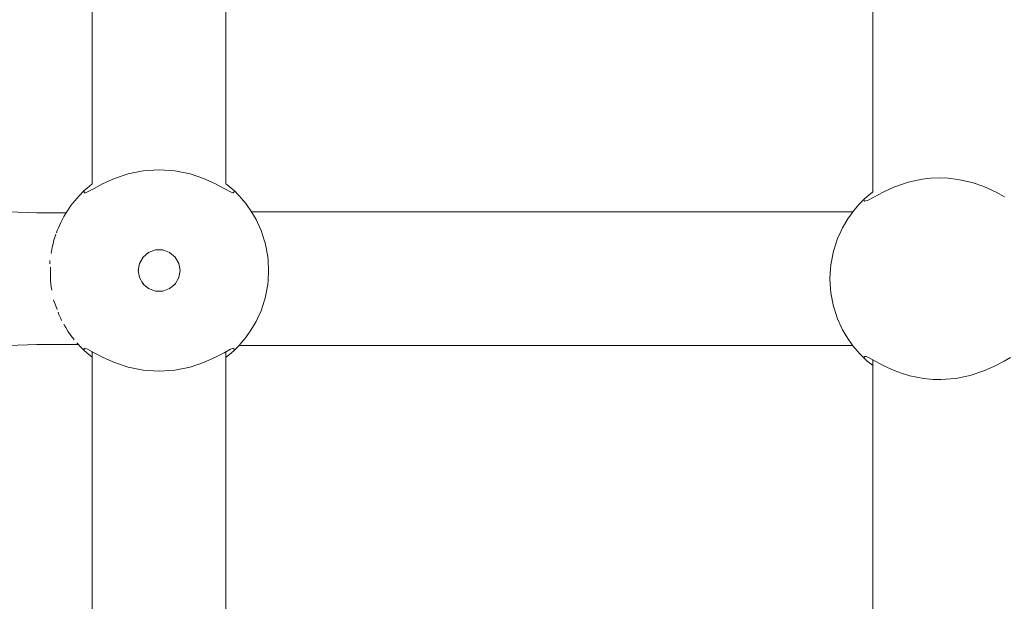
# Model space of a CAD drawing. Units: millimetres. Extents: x -5005 to 201, y -4190 to 6174.
# Drawn here: x -2421 to -2304, y 2026 to 2096 of the extents above; entities that cross this region are included whole.
import ezdxf

# ---------------------------------------------------------------- set-up
doc = ezdxf.new("R2010")
doc.units = ezdxf.units.MM
doc.header["$MEASUREMENT"] = 0
doc.layers.add('0_Ном._пера__7', color=7, linetype='Continuous', lineweight=18)
doc.layers.add('P_Ном._пера__7', color=7, linetype='Continuous', lineweight=18)

msp = doc.modelspace()

# ---------------------------------------------------------------- linework, layer by layer
at = {"layer": '0_Ном._пера__7', "color": 7, "linetype": 'Continuous', "lineweight": 18}
for points in [[(-2422.81, 2072.67), (-2419.4, 2072.55)], [(-2419.4, 2072.55), (-2415.92, 2072.55)], [(-2393.73, 2072.67), (-2321.83, 2072.67)], [(-2422.81, 2056.67), (-2419.4, 2056.79)], [(-2419.4, 2056.79), (-2415.88, 2056.79)], [(-2414.43, 2056.79), (-2415.88, 2056.79)], [(-2395.25, 2056.67), (-2321.83, 2056.67)]]:
    msp.add_lwpolyline(points, dxfattribs=at)
at = {"layer": 'P_Ном._пера__7', "color": 7, "linetype": 'Continuous', "lineweight": 18}
for points in [[(-2319.45, 2147.63), (-2319.45, 2075.04)], [(-2412.79, 2143.28), (-2412.79, 2076.03)], [(-2396.79, 2141.72), (-2396.79, 2076.03)], [(-2410.12, 2076.67), (-2408.5, 2077.21)], [(-2410.12, 2076.67), (-2408.5, 2077.21)], [(-2410.12, 2076.67), (-2408.5, 2077.21)], [(-2410.12, 2076.67), (-2408.5, 2077.21)], [(-2410.12, 2076.67), (-2408.5, 2077.21)], [(-2410.12, 2076.67), (-2408.5, 2077.21)], [(-2408.5, 2077.21), (-2406.68, 2077.58)], [(-2408.5, 2077.21), (-2406.68, 2077.58)], [(-2408.5, 2077.21), (-2406.68, 2077.58)], [(-2408.5, 2077.21), (-2406.68, 2077.58)], [(-2408.5, 2077.21), (-2406.68, 2077.58)], [(-2408.5, 2077.21), (-2406.68, 2077.58)], [(-2406.68, 2077.58), (-2404.79, 2077.71)], [(-2406.68, 2077.58), (-2404.79, 2077.71)], [(-2406.68, 2077.58), (-2404.79, 2077.71)], [(-2406.68, 2077.58), (-2404.79, 2077.71)], [(-2406.68, 2077.58), (-2404.79, 2077.71)], [(-2406.68, 2077.58), (-2404.79, 2077.71)], [(-2404.79, 2077.71), (-2402.9, 2077.58)], [(-2404.79, 2077.71), (-2402.9, 2077.58)], [(-2404.79, 2077.71), (-2402.9, 2077.58)], [(-2404.79, 2077.71), (-2402.9, 2077.58)], [(-2404.79, 2077.71), (-2402.9, 2077.58)], [(-2404.79, 2077.71), (-2402.9, 2077.58)], [(-2402.9, 2077.58), (-2401.08, 2077.21)], [(-2402.9, 2077.58), (-2401.08, 2077.21)], [(-2402.9, 2077.58), (-2401.08, 2077.21)], [(-2402.9, 2077.58), (-2401.08, 2077.21)], [(-2402.9, 2077.58), (-2401.08, 2077.21)], [(-2402.9, 2077.58), (-2401.08, 2077.21)], [(-2401.08, 2077.21), (-2399.46, 2076.67)], [(-2401.08, 2077.21), (-2399.46, 2076.67)], [(-2401.08, 2077.21), (-2399.46, 2076.67)], [(-2401.08, 2077.21), (-2399.46, 2076.67)], [(-2401.08, 2077.21), (-2399.46, 2076.67)], [(-2401.08, 2077.21), (-2399.46, 2076.67)], [(-2412.79, 2076.03), (-2412.83, 2075.99)], [(-2412.79, 2076.03), (-2412.83, 2075.99)], [(-2412.79, 2076.03), (-2412.83, 2075.99)], [(-2412.79, 2076.03), (-2412.83, 2075.99)], [(-2412.79, 2076.03), (-2412.83, 2075.99)], [(-2412.79, 2076.03), (-2412.83, 2075.99)], [(-2412.55, 2075.48), (-2411.46, 2076.07)], [(-2412.55, 2075.48), (-2411.46, 2076.07)], [(-2412.55, 2075.48), (-2411.46, 2076.07)], [(-2412.55, 2075.48), (-2411.46, 2076.07)], [(-2412.55, 2075.48), (-2411.46, 2076.07)], [(-2412.55, 2075.48), (-2411.46, 2076.07)], [(-2411.46, 2076.07), (-2410.12, 2076.67)], [(-2411.46, 2076.07), (-2410.12, 2076.67)], [(-2411.46, 2076.07), (-2410.12, 2076.67)], [(-2411.46, 2076.07), (-2410.12, 2076.67)], [(-2411.46, 2076.07), (-2410.12, 2076.67)], [(-2411.46, 2076.07), (-2410.12, 2076.67)], [(-2399.46, 2076.67), (-2398.12, 2076.07)], [(-2399.46, 2076.67), (-2398.12, 2076.07)], [(-2399.46, 2076.67), (-2398.12, 2076.07)], [(-2399.46, 2076.67), (-2398.12, 2076.07)], [(-2399.46, 2076.67), (-2398.12, 2076.07)], [(-2399.46, 2076.67), (-2398.12, 2076.07)], [(-2398.12, 2076.07), (-2397.02, 2075.48)], [(-2398.12, 2076.07), (-2397.02, 2075.48)], [(-2398.12, 2076.07), (-2397.02, 2075.48)], [(-2398.12, 2076.07), (-2397.02, 2075.48)], [(-2398.12, 2076.07), (-2397.02, 2075.48)], [(-2398.12, 2076.07), (-2397.02, 2075.48)], [(-2396.79, 2076.03), (-2396.7, 2075.96)], [(-2396.79, 2076.03), (-2396.7, 2075.96)], [(-2396.79, 2076.03), (-2396.7, 2075.96)], [(-2396.79, 2076.03), (-2396.7, 2075.96)], [(-2396.79, 2076.03), (-2396.7, 2075.96)], [(-2396.79, 2076.03), (-2396.7, 2075.96)], [(-2315.22, 2076.22), (-2316.92, 2075.64)], [(-2313.53, 2076.58), (-2315.22, 2076.22)], [(-2312.48, 2076.69), (-2313.53, 2076.58)], [(-2311.47, 2076.73), (-2312.48, 2076.69)], [(-2310.43, 2076.69), (-2311.47, 2076.73)], [(-2309.26, 2076.56), (-2310.43, 2076.69)], [(-2307.55, 2076.18), (-2309.26, 2076.56)], [(-2306.17, 2075.71), (-2307.55, 2076.18)], [(-2414.35, 2074.61), (-2413.75, 2075.21)], [(-2414.35, 2074.61), (-2413.75, 2075.21)], [(-2414.35, 2074.61), (-2413.75, 2075.21)], [(-2414.35, 2074.61), (-2413.75, 2075.21)], [(-2414.35, 2074.61), (-2413.75, 2075.21)], [(-2414.35, 2074.61), (-2413.75, 2075.21)], [(-2413.75, 2075.21), (-2413.41, 2075.52)], [(-2413.75, 2075.21), (-2413.41, 2075.52)], [(-2413.75, 2075.21), (-2413.41, 2075.52)], [(-2413.75, 2075.21), (-2413.41, 2075.52)], [(-2413.75, 2075.21), (-2413.41, 2075.52)], [(-2413.75, 2075.21), (-2413.41, 2075.52)], [(-2413.75, 2075.21), (-2413.74, 2074.95)], [(-2413.75, 2075.21), (-2413.74, 2074.95)], [(-2413.75, 2075.21), (-2413.74, 2074.95)], [(-2413.75, 2075.21), (-2413.74, 2074.95)], [(-2413.75, 2075.21), (-2413.74, 2074.95)], [(-2413.75, 2075.21), (-2413.74, 2074.95)], [(-2413.74, 2074.95), (-2413.59, 2074.96)], [(-2413.74, 2074.95), (-2413.59, 2074.96)], [(-2413.74, 2074.95), (-2413.59, 2074.96)], [(-2413.74, 2074.95), (-2413.59, 2074.96)], [(-2413.74, 2074.95), (-2413.59, 2074.96)], [(-2413.74, 2074.95), (-2413.59, 2074.96)], [(-2413.59, 2074.96), (-2413.34, 2075.06)], [(-2413.59, 2074.96), (-2413.34, 2075.06)], [(-2413.59, 2074.96), (-2413.34, 2075.06)], [(-2413.59, 2074.96), (-2413.34, 2075.06)], [(-2413.59, 2074.96), (-2413.34, 2075.06)], [(-2413.59, 2074.96), (-2413.34, 2075.06)], [(-2413.41, 2075.52), (-2412.83, 2075.99)], [(-2413.41, 2075.52), (-2412.83, 2075.99)], [(-2413.41, 2075.52), (-2412.83, 2075.99)], [(-2413.41, 2075.52), (-2412.83, 2075.99)], [(-2413.41, 2075.52), (-2412.83, 2075.99)], [(-2413.41, 2075.52), (-2412.83, 2075.99)], [(-2413.34, 2075.06), (-2412.55, 2075.48)], [(-2413.34, 2075.06), (-2412.55, 2075.48)], [(-2413.34, 2075.06), (-2412.55, 2075.48)], [(-2413.34, 2075.06), (-2412.55, 2075.48)], [(-2413.34, 2075.06), (-2412.55, 2075.48)], [(-2413.34, 2075.06), (-2412.55, 2075.48)], [(-2397.02, 2075.48), (-2396.24, 2075.06)], [(-2397.02, 2075.48), (-2396.24, 2075.06)], [(-2397.02, 2075.48), (-2396.24, 2075.06)], [(-2397.02, 2075.48), (-2396.24, 2075.06)], [(-2397.02, 2075.48), (-2396.24, 2075.06)], [(-2397.02, 2075.48), (-2396.24, 2075.06)], [(-2396.7, 2075.96), (-2396.16, 2075.51)], [(-2396.7, 2075.96), (-2396.16, 2075.51)], [(-2396.7, 2075.96), (-2396.16, 2075.51)], [(-2396.7, 2075.96), (-2396.16, 2075.51)], [(-2396.7, 2075.96), (-2396.16, 2075.51)], [(-2396.7, 2075.96), (-2396.16, 2075.51)], [(-2396.24, 2075.06), (-2395.99, 2074.96)], [(-2396.24, 2075.06), (-2395.99, 2074.96)], [(-2396.24, 2075.06), (-2395.99, 2074.96)], [(-2396.24, 2075.06), (-2395.99, 2074.96)], [(-2396.24, 2075.06), (-2395.99, 2074.96)], [(-2396.24, 2075.06), (-2395.99, 2074.96)], [(-2395.83, 2075.21), (-2396.16, 2075.51)], [(-2395.83, 2075.21), (-2396.16, 2075.51)], [(-2395.83, 2075.21), (-2396.16, 2075.51)], [(-2395.83, 2075.21), (-2396.16, 2075.51)], [(-2395.83, 2075.21), (-2396.16, 2075.51)], [(-2395.83, 2075.21), (-2396.16, 2075.51)], [(-2395.99, 2074.96), (-2395.84, 2074.95)], [(-2395.99, 2074.96), (-2395.84, 2074.95)], [(-2395.99, 2074.96), (-2395.84, 2074.95)], [(-2395.99, 2074.96), (-2395.84, 2074.95)], [(-2395.99, 2074.96), (-2395.84, 2074.95)], [(-2395.99, 2074.96), (-2395.84, 2074.95)], [(-2395.83, 2075.21), (-2395.84, 2074.95)], [(-2395.83, 2075.21), (-2395.84, 2074.95)], [(-2395.83, 2075.21), (-2395.84, 2074.95)], [(-2395.83, 2075.21), (-2395.84, 2074.95)], [(-2395.83, 2075.21), (-2395.84, 2074.95)], [(-2395.83, 2075.21), (-2395.84, 2074.95)], [(-2395.23, 2074.61), (-2395.83, 2075.21)], [(-2395.23, 2074.61), (-2395.83, 2075.21)], [(-2395.23, 2074.61), (-2395.83, 2075.21)], [(-2395.23, 2074.61), (-2395.83, 2075.21)], [(-2395.23, 2074.61), (-2395.83, 2075.21)], [(-2395.23, 2074.61), (-2395.83, 2075.21)], [(-2320.09, 2074.52), (-2319.47, 2075.03)], [(-2318.21, 2075.04), (-2319.41, 2074.4)], [(-2316.92, 2075.64), (-2318.21, 2075.04)], [(-2304.69, 2075.04), (-2306.17, 2075.71)], [(-2303.67, 2074.49), (-2304.69, 2075.04)], [(-2415.33, 2073.44), (-2415.15, 2073.67)], [(-2415.33, 2073.44), (-2415.15, 2073.67)], [(-2415.33, 2073.44), (-2415.15, 2073.67)], [(-2415.33, 2073.44), (-2415.15, 2073.67)], [(-2415.33, 2073.44), (-2415.15, 2073.67)], [(-2415.33, 2073.44), (-2415.15, 2073.67)], [(-2414.64, 2074.29), (-2415.15, 2073.67)], [(-2414.64, 2074.29), (-2415.15, 2073.67)], [(-2414.64, 2074.29), (-2415.15, 2073.67)], [(-2414.64, 2074.29), (-2415.15, 2073.67)], [(-2414.64, 2074.29), (-2415.15, 2073.67)], [(-2414.64, 2074.29), (-2415.15, 2073.67)], [(-2414.35, 2074.61), (-2414.64, 2074.29)], [(-2414.35, 2074.61), (-2414.64, 2074.29)], [(-2414.35, 2074.61), (-2414.64, 2074.29)], [(-2414.35, 2074.61), (-2414.64, 2074.29)], [(-2414.35, 2074.61), (-2414.64, 2074.29)], [(-2414.35, 2074.61), (-2414.64, 2074.29)], [(-2395.23, 2074.61), (-2394.94, 2074.29)], [(-2395.23, 2074.61), (-2394.94, 2074.29)], [(-2395.23, 2074.61), (-2394.94, 2074.29)], [(-2395.23, 2074.61), (-2394.94, 2074.29)], [(-2395.23, 2074.61), (-2394.94, 2074.29)], [(-2395.23, 2074.61), (-2394.94, 2074.29)], [(-2394.43, 2073.67), (-2394.94, 2074.29)], [(-2394.43, 2073.67), (-2394.94, 2074.29)], [(-2394.43, 2073.67), (-2394.94, 2074.29)], [(-2394.43, 2073.67), (-2394.94, 2074.29)], [(-2394.43, 2073.67), (-2394.94, 2074.29)], [(-2394.43, 2073.67), (-2394.94, 2074.29)], [(-2394.25, 2073.44), (-2394.43, 2073.67)], [(-2394.25, 2073.44), (-2394.43, 2073.67)], [(-2394.25, 2073.44), (-2394.43, 2073.67)], [(-2394.25, 2073.44), (-2394.43, 2073.67)], [(-2394.25, 2073.44), (-2394.43, 2073.67)], [(-2394.25, 2073.44), (-2394.43, 2073.67)], [(-2320.41, 2074.23), (-2321.02, 2073.63)], [(-2320.39, 2073.97), (-2320.45, 2074.04)], [(-2320.41, 2074.23), (-2320.09, 2074.52)], [(-2319.98, 2074.09), (-2320.39, 2073.97)], [(-2319.41, 2074.4), (-2319.98, 2074.09)], [(-2415.92, 2072.55), (-2416.18, 2072.1)], [(-2415.92, 2072.55), (-2416.18, 2072.1)], [(-2415.92, 2072.55), (-2416.18, 2072.1)], [(-2415.92, 2072.55), (-2416.18, 2072.1)], [(-2415.92, 2072.55), (-2416.18, 2072.1)], [(-2415.92, 2072.55), (-2416.18, 2072.1)], [(-2415.76, 2072.8), (-2415.92, 2072.55)], [(-2415.76, 2072.8), (-2415.92, 2072.55)], [(-2415.76, 2072.8), (-2415.92, 2072.55)], [(-2415.76, 2072.8), (-2415.92, 2072.55)], [(-2415.76, 2072.8), (-2415.92, 2072.55)], [(-2415.76, 2072.8), (-2415.92, 2072.55)], [(-2415.33, 2073.44), (-2415.76, 2072.8)], [(-2415.33, 2073.44), (-2415.76, 2072.8)], [(-2415.33, 2073.44), (-2415.76, 2072.8)], [(-2415.33, 2073.44), (-2415.76, 2072.8)], [(-2415.33, 2073.44), (-2415.76, 2072.8)], [(-2415.33, 2073.44), (-2415.76, 2072.8)], [(-2394.25, 2073.44), (-2393.81, 2072.8)], [(-2394.25, 2073.44), (-2393.81, 2072.8)], [(-2394.25, 2073.44), (-2393.81, 2072.8)], [(-2394.25, 2073.44), (-2393.81, 2072.8)], [(-2394.25, 2073.44), (-2393.81, 2072.8)], [(-2394.25, 2073.44), (-2393.81, 2072.8)], [(-2393.19, 2071.75), (-2393.81, 2072.8)], [(-2393.19, 2071.75), (-2393.81, 2072.8)], [(-2393.19, 2071.75), (-2393.81, 2072.8)], [(-2393.19, 2071.75), (-2393.81, 2072.8)], [(-2393.19, 2071.75), (-2393.81, 2072.8)], [(-2393.19, 2071.75), (-2393.81, 2072.8)], [(-2321.99, 2072.45), (-2321.81, 2072.69)], [(-2321.31, 2073.3), (-2321.81, 2072.69)], [(-2321.02, 2073.63), (-2321.31, 2073.3)], [(-2416.56, 2071.4), (-2416.88, 2070.68)], [(-2416.56, 2071.4), (-2416.88, 2070.68)], [(-2416.56, 2071.4), (-2416.88, 2070.68)], [(-2416.56, 2071.4), (-2416.88, 2070.68)], [(-2416.56, 2071.4), (-2416.88, 2070.68)], [(-2416.56, 2071.4), (-2416.88, 2070.68)], [(-2416.56, 2071.4), (-2416.4, 2071.72)], [(-2416.56, 2071.4), (-2416.4, 2071.72)], [(-2416.56, 2071.4), (-2416.4, 2071.72)], [(-2416.56, 2071.4), (-2416.4, 2071.72)], [(-2416.56, 2071.4), (-2416.4, 2071.72)], [(-2416.56, 2071.4), (-2416.4, 2071.72)], [(-2416.18, 2072.1), (-2416.4, 2071.72)], [(-2416.18, 2072.1), (-2416.4, 2071.72)], [(-2416.18, 2072.1), (-2416.4, 2071.72)], [(-2416.18, 2072.1), (-2416.4, 2071.72)], [(-2416.18, 2072.1), (-2416.4, 2071.72)], [(-2416.18, 2072.1), (-2416.4, 2071.72)], [(-2393.02, 2071.4), (-2393.19, 2071.75)], [(-2393.02, 2071.4), (-2393.19, 2071.75)], [(-2393.02, 2071.4), (-2393.19, 2071.75)], [(-2393.02, 2071.4), (-2393.19, 2071.75)], [(-2393.02, 2071.4), (-2393.19, 2071.75)], [(-2393.02, 2071.4), (-2393.19, 2071.75)], [(-2393.02, 2071.4), (-2392.6, 2070.46)], [(-2393.02, 2071.4), (-2392.6, 2070.46)], [(-2393.02, 2071.4), (-2392.6, 2070.46)], [(-2393.02, 2071.4), (-2392.6, 2070.46)], [(-2393.02, 2071.4), (-2392.6, 2070.46)], [(-2393.02, 2071.4), (-2392.6, 2070.46)], [(-2322.43, 2071.82), (-2323.05, 2070.76)], [(-2321.99, 2072.45), (-2322.43, 2071.82)], [(-2416.97, 2070.44), (-2417.07, 2070.16)], [(-2416.97, 2070.44), (-2417.07, 2070.16)], [(-2416.97, 2070.44), (-2417.07, 2070.16)], [(-2416.97, 2070.44), (-2417.07, 2070.16)], [(-2416.97, 2070.44), (-2417.07, 2070.16)], [(-2416.97, 2070.44), (-2417.07, 2070.16)], [(-2416.88, 2070.67), (-2416.97, 2070.44)], [(-2416.88, 2070.67), (-2416.97, 2070.44)], [(-2416.88, 2070.67), (-2416.97, 2070.44)], [(-2416.88, 2070.67), (-2416.97, 2070.44)], [(-2416.88, 2070.67), (-2416.97, 2070.44)], [(-2416.88, 2070.67), (-2416.97, 2070.44)], [(-2392.17, 2069.18), (-2392.6, 2070.46)], [(-2392.17, 2069.18), (-2392.6, 2070.46)], [(-2392.17, 2069.18), (-2392.6, 2070.46)], [(-2392.17, 2069.18), (-2392.6, 2070.46)], [(-2392.17, 2069.18), (-2392.6, 2070.46)], [(-2392.17, 2069.18), (-2392.6, 2070.46)], [(-2323.22, 2070.42), (-2323.64, 2069.48)], [(-2323.22, 2070.42), (-2323.05, 2070.76)], [(-2417.51, 2068.69), (-2417.43, 2069.09)], [(-2417.51, 2068.69), (-2417.43, 2069.09)], [(-2417.51, 2068.69), (-2417.43, 2069.09)], [(-2417.51, 2068.69), (-2417.43, 2069.09)], [(-2417.51, 2068.69), (-2417.43, 2069.09)], [(-2417.51, 2068.69), (-2417.43, 2069.09)], [(-2417.41, 2069.18), (-2417.43, 2069.09)], [(-2417.41, 2069.18), (-2417.43, 2069.09)], [(-2417.41, 2069.18), (-2417.43, 2069.09)], [(-2417.41, 2069.18), (-2417.43, 2069.09)], [(-2417.41, 2069.18), (-2417.43, 2069.09)], [(-2417.41, 2069.18), (-2417.43, 2069.09)], [(-2417.41, 2069.18), (-2417.13, 2070.01)], [(-2417.41, 2069.18), (-2417.13, 2070.01)], [(-2417.41, 2069.18), (-2417.13, 2070.01)], [(-2417.41, 2069.18), (-2417.13, 2070.01)], [(-2417.41, 2069.18), (-2417.13, 2070.01)], [(-2417.41, 2069.18), (-2417.13, 2070.01)], [(-2392.17, 2069.18), (-2392.11, 2068.97)], [(-2392.17, 2069.18), (-2392.11, 2068.97)], [(-2392.17, 2069.18), (-2392.11, 2068.97)], [(-2392.17, 2069.18), (-2392.11, 2068.97)], [(-2392.17, 2069.18), (-2392.11, 2068.97)], [(-2392.17, 2069.18), (-2392.11, 2068.97)], [(-2391.8, 2067.33), (-2392.11, 2068.97)], [(-2391.8, 2067.33), (-2392.11, 2068.97)], [(-2391.8, 2067.33), (-2392.11, 2068.97)], [(-2391.8, 2067.33), (-2392.11, 2068.97)], [(-2391.8, 2067.33), (-2392.11, 2068.97)], [(-2391.8, 2067.33), (-2392.11, 2068.97)], [(-2324.07, 2068.2), (-2323.64, 2069.48)], [(-2417.52, 2068.63), (-2417.69, 2067.68)], [(-2417.52, 2068.63), (-2417.69, 2067.68)], [(-2417.52, 2068.63), (-2417.69, 2067.68)], [(-2417.52, 2068.63), (-2417.69, 2067.68)], [(-2417.52, 2068.63), (-2417.69, 2067.68)], [(-2417.52, 2068.63), (-2417.69, 2067.68)], [(-2417.52, 2068.63), (-2417.51, 2068.67)], [(-2417.52, 2068.63), (-2417.51, 2068.67)], [(-2417.52, 2068.63), (-2417.51, 2068.67)], [(-2417.52, 2068.63), (-2417.51, 2068.67)], [(-2417.52, 2068.63), (-2417.51, 2068.67)], [(-2417.52, 2068.63), (-2417.51, 2068.67)], [(-2406.04, 2067.82), (-2406.7, 2067.26)], [(-2406.04, 2067.82), (-2406.7, 2067.26)], [(-2406.04, 2067.82), (-2406.7, 2067.26)], [(-2406.04, 2067.82), (-2406.7, 2067.26)], [(-2406.04, 2067.82), (-2406.7, 2067.26)], [(-2406.04, 2067.82), (-2406.7, 2067.26)], [(-2405.96, 2067.84), (-2406.09, 2067.77)], [(-2405.96, 2067.84), (-2406.09, 2067.77)], [(-2405.96, 2067.84), (-2406.09, 2067.77)], [(-2405.96, 2067.84), (-2406.09, 2067.77)], [(-2405.96, 2067.84), (-2406.09, 2067.77)], [(-2405.96, 2067.84), (-2406.09, 2067.77)], [(-2405.22, 2068.11), (-2406.04, 2067.82)], [(-2405.22, 2068.11), (-2406.04, 2067.82)], [(-2405.22, 2068.11), (-2406.04, 2067.82)], [(-2405.22, 2068.11), (-2406.04, 2067.82)], [(-2405.22, 2068.11), (-2406.04, 2067.82)], [(-2405.22, 2068.11), (-2406.04, 2067.82)], [(-2404.36, 2068.11), (-2405.22, 2068.11)], [(-2404.36, 2068.11), (-2405.22, 2068.11)], [(-2404.36, 2068.11), (-2405.22, 2068.11)], [(-2404.36, 2068.11), (-2405.22, 2068.11)], [(-2404.36, 2068.11), (-2405.22, 2068.11)], [(-2404.36, 2068.11), (-2405.22, 2068.11)], [(-2404.31, 2068.1), (-2404.48, 2068.11)], [(-2404.31, 2068.1), (-2404.48, 2068.11)], [(-2404.31, 2068.1), (-2404.48, 2068.11)], [(-2404.31, 2068.1), (-2404.48, 2068.11)], [(-2404.31, 2068.1), (-2404.48, 2068.11)], [(-2404.31, 2068.1), (-2404.48, 2068.11)], [(-2403.54, 2067.82), (-2404.36, 2068.11)], [(-2403.54, 2067.82), (-2404.36, 2068.11)], [(-2403.54, 2067.82), (-2404.36, 2068.11)], [(-2403.54, 2067.82), (-2404.36, 2068.11)], [(-2403.54, 2067.82), (-2404.36, 2068.11)], [(-2403.54, 2067.82), (-2404.36, 2068.11)], [(-2403.5, 2067.78), (-2403.59, 2067.84)], [(-2403.5, 2067.78), (-2403.59, 2067.84)], [(-2403.5, 2067.78), (-2403.59, 2067.84)], [(-2403.5, 2067.78), (-2403.59, 2067.84)], [(-2403.5, 2067.78), (-2403.59, 2067.84)], [(-2403.5, 2067.78), (-2403.59, 2067.84)], [(-2402.87, 2067.26), (-2403.54, 2067.82)], [(-2402.87, 2067.26), (-2403.54, 2067.82)], [(-2402.87, 2067.26), (-2403.54, 2067.82)], [(-2402.87, 2067.26), (-2403.54, 2067.82)], [(-2402.87, 2067.26), (-2403.54, 2067.82)], [(-2402.87, 2067.26), (-2403.54, 2067.82)], [(-2324.13, 2067.98), (-2324.44, 2066.35)], [(-2324.07, 2068.2), (-2324.13, 2067.98)], [(-2417.84, 2066.84), (-2417.84, 2066.8)], [(-2417.84, 2066.84), (-2417.84, 2066.8)], [(-2417.84, 2066.84), (-2417.84, 2066.8)], [(-2417.84, 2066.84), (-2417.84, 2066.8)], [(-2417.84, 2066.84), (-2417.84, 2066.8)], [(-2417.84, 2066.84), (-2417.84, 2066.8)], [(-2417.84, 2066.8), (-2417.84, 2066.47)], [(-2417.84, 2066.8), (-2417.84, 2066.47)], [(-2417.84, 2066.8), (-2417.84, 2066.47)], [(-2417.84, 2066.8), (-2417.84, 2066.47)], [(-2417.84, 2066.8), (-2417.84, 2066.47)], [(-2417.84, 2066.8), (-2417.84, 2066.47)], [(-2406.7, 2067.26), (-2407.14, 2066.51)], [(-2406.7, 2067.26), (-2407.14, 2066.51)], [(-2406.7, 2067.26), (-2407.14, 2066.51)], [(-2406.7, 2067.26), (-2407.14, 2066.51)], [(-2406.7, 2067.26), (-2407.14, 2066.51)], [(-2406.7, 2067.26), (-2407.14, 2066.51)], [(-2406.65, 2067.3), (-2406.76, 2067.17)], [(-2406.65, 2067.3), (-2406.76, 2067.17)], [(-2406.65, 2067.3), (-2406.76, 2067.17)], [(-2406.65, 2067.3), (-2406.76, 2067.17)], [(-2406.65, 2067.3), (-2406.76, 2067.17)], [(-2406.65, 2067.3), (-2406.76, 2067.17)], [(-2402.84, 2067.2), (-2402.92, 2067.29)], [(-2402.84, 2067.2), (-2402.92, 2067.29)], [(-2402.84, 2067.2), (-2402.92, 2067.29)], [(-2402.84, 2067.2), (-2402.92, 2067.29)], [(-2402.84, 2067.2), (-2402.92, 2067.29)], [(-2402.84, 2067.2), (-2402.92, 2067.29)], [(-2402.44, 2066.51), (-2402.87, 2067.26)], [(-2402.44, 2066.51), (-2402.87, 2067.26)], [(-2402.44, 2066.51), (-2402.87, 2067.26)], [(-2402.44, 2066.51), (-2402.87, 2067.26)], [(-2402.44, 2066.51), (-2402.87, 2067.26)], [(-2402.44, 2066.51), (-2402.87, 2067.26)], [(-2391.74, 2066.84), (-2391.8, 2067.33)], [(-2391.74, 2066.84), (-2391.8, 2067.33)], [(-2391.74, 2066.84), (-2391.8, 2067.33)], [(-2391.74, 2066.84), (-2391.8, 2067.33)], [(-2391.74, 2066.84), (-2391.8, 2067.33)], [(-2391.74, 2066.84), (-2391.8, 2067.33)], [(-2391.74, 2066.84), (-2391.69, 2065.65)], [(-2391.74, 2066.84), (-2391.69, 2065.65)], [(-2391.74, 2066.84), (-2391.69, 2065.65)], [(-2391.74, 2066.84), (-2391.69, 2065.65)], [(-2391.74, 2066.84), (-2391.69, 2065.65)], [(-2391.74, 2066.84), (-2391.69, 2065.65)], [(-2417.79, 2064.46), (-2417.79, 2066.06)], [(-2417.79, 2064.46), (-2417.79, 2066.06)], [(-2417.79, 2064.46), (-2417.79, 2066.06)], [(-2417.79, 2064.46), (-2417.79, 2066.06)], [(-2417.79, 2064.46), (-2417.79, 2066.06)], [(-2417.79, 2064.46), (-2417.79, 2066.06)], [(-2407.14, 2066.51), (-2407.29, 2065.65)], [(-2407.14, 2066.51), (-2407.29, 2065.65)], [(-2407.14, 2066.51), (-2407.29, 2065.65)], [(-2407.14, 2066.51), (-2407.29, 2065.65)], [(-2407.14, 2066.51), (-2407.29, 2065.65)], [(-2407.14, 2066.51), (-2407.29, 2065.65)], [(-2407.29, 2065.65), (-2407.14, 2064.8)], [(-2407.29, 2065.65), (-2407.14, 2064.8)], [(-2407.29, 2065.65), (-2407.14, 2064.8)], [(-2407.29, 2065.65), (-2407.14, 2064.8)], [(-2407.29, 2065.65), (-2407.14, 2064.8)], [(-2407.29, 2065.65), (-2407.14, 2064.8)], [(-2407.27, 2065.73), (-2407.28, 2065.62)], [(-2407.27, 2065.73), (-2407.28, 2065.62)], [(-2407.27, 2065.73), (-2407.28, 2065.62)], [(-2407.27, 2065.73), (-2407.28, 2065.62)], [(-2407.27, 2065.73), (-2407.28, 2065.62)], [(-2407.27, 2065.73), (-2407.28, 2065.62)], [(-2407.1, 2066.58), (-2407.14, 2066.48)], [(-2407.1, 2066.58), (-2407.14, 2066.48)], [(-2407.1, 2066.58), (-2407.14, 2066.48)], [(-2407.1, 2066.58), (-2407.14, 2066.48)], [(-2407.1, 2066.58), (-2407.14, 2066.48)], [(-2407.1, 2066.58), (-2407.14, 2066.48)], [(-2402.29, 2065.65), (-2402.44, 2066.51)], [(-2402.29, 2065.65), (-2402.44, 2066.51)], [(-2402.29, 2065.65), (-2402.44, 2066.51)], [(-2402.29, 2065.65), (-2402.44, 2066.51)], [(-2402.29, 2065.65), (-2402.44, 2066.51)], [(-2402.29, 2065.65), (-2402.44, 2066.51)], [(-2402.29, 2065.65), (-2402.44, 2064.8)], [(-2402.29, 2065.65), (-2402.44, 2064.8)], [(-2402.29, 2065.65), (-2402.44, 2064.8)], [(-2402.29, 2065.65), (-2402.44, 2064.8)], [(-2402.29, 2065.65), (-2402.44, 2064.8)], [(-2402.29, 2065.65), (-2402.44, 2064.8)], [(-2391.74, 2064.46), (-2391.69, 2065.65)], [(-2391.74, 2064.46), (-2391.69, 2065.65)], [(-2391.74, 2064.46), (-2391.69, 2065.65)], [(-2391.74, 2064.46), (-2391.69, 2065.65)], [(-2391.74, 2064.46), (-2391.69, 2065.65)], [(-2391.74, 2064.46), (-2391.69, 2065.65)], [(-2324.5, 2065.86), (-2324.56, 2064.67)], [(-2324.5, 2065.86), (-2324.44, 2066.35)], [(-2417.68, 2063.62), (-2417.79, 2064.46)], [(-2417.68, 2063.62), (-2417.79, 2064.46)], [(-2417.68, 2063.62), (-2417.79, 2064.46)], [(-2417.68, 2063.62), (-2417.79, 2064.46)], [(-2417.68, 2063.62), (-2417.79, 2064.46)], [(-2417.68, 2063.62), (-2417.79, 2064.46)], [(-2407.15, 2064.89), (-2407.11, 2064.74)], [(-2407.15, 2064.89), (-2407.11, 2064.74)], [(-2407.15, 2064.89), (-2407.11, 2064.74)], [(-2407.15, 2064.89), (-2407.11, 2064.74)], [(-2407.15, 2064.89), (-2407.11, 2064.74)], [(-2407.15, 2064.89), (-2407.11, 2064.74)], [(-2407.14, 2064.8), (-2406.7, 2064.04)], [(-2407.14, 2064.8), (-2406.7, 2064.04)], [(-2407.14, 2064.8), (-2406.7, 2064.04)], [(-2407.14, 2064.8), (-2406.7, 2064.04)], [(-2407.14, 2064.8), (-2406.7, 2064.04)], [(-2407.14, 2064.8), (-2406.7, 2064.04)], [(-2406.84, 2064.28), (-2406.66, 2064.01)], [(-2406.84, 2064.28), (-2406.66, 2064.01)], [(-2406.84, 2064.28), (-2406.66, 2064.01)], [(-2406.84, 2064.28), (-2406.66, 2064.01)], [(-2406.84, 2064.28), (-2406.66, 2064.01)], [(-2406.84, 2064.28), (-2406.66, 2064.01)], [(-2402.87, 2064.04), (-2402.44, 2064.8)], [(-2402.87, 2064.04), (-2402.44, 2064.8)], [(-2402.87, 2064.04), (-2402.44, 2064.8)], [(-2402.87, 2064.04), (-2402.44, 2064.8)], [(-2402.87, 2064.04), (-2402.44, 2064.8)], [(-2402.87, 2064.04), (-2402.44, 2064.8)], [(-2402.45, 2064.78), (-2402.43, 2064.85)], [(-2402.45, 2064.78), (-2402.43, 2064.85)], [(-2402.45, 2064.78), (-2402.43, 2064.85)], [(-2402.45, 2064.78), (-2402.43, 2064.85)], [(-2402.45, 2064.78), (-2402.43, 2064.85)], [(-2402.45, 2064.78), (-2402.43, 2064.85)], [(-2391.74, 2064.46), (-2391.8, 2063.97)], [(-2391.74, 2064.46), (-2391.8, 2063.97)], [(-2391.74, 2064.46), (-2391.8, 2063.97)], [(-2391.74, 2064.46), (-2391.8, 2063.97)], [(-2391.74, 2064.46), (-2391.8, 2063.97)], [(-2391.74, 2064.46), (-2391.8, 2063.97)], [(-2324.5, 2063.48), (-2324.56, 2064.67)], [(-2417.63, 2063.32), (-2417.67, 2063.58)], [(-2417.63, 2063.32), (-2417.67, 2063.58)], [(-2417.63, 2063.32), (-2417.67, 2063.58)], [(-2417.63, 2063.32), (-2417.67, 2063.58)], [(-2417.63, 2063.32), (-2417.67, 2063.58)], [(-2417.63, 2063.32), (-2417.67, 2063.58)], [(-2406.7, 2064.04), (-2406.04, 2063.49)], [(-2406.7, 2064.04), (-2406.04, 2063.49)], [(-2406.7, 2064.04), (-2406.04, 2063.49)], [(-2406.7, 2064.04), (-2406.04, 2063.49)], [(-2406.7, 2064.04), (-2406.04, 2063.49)], [(-2406.7, 2064.04), (-2406.04, 2063.49)], [(-2406.09, 2063.53), (-2405.94, 2063.45)], [(-2406.09, 2063.53), (-2405.94, 2063.45)], [(-2406.09, 2063.53), (-2405.94, 2063.45)], [(-2406.09, 2063.53), (-2405.94, 2063.45)], [(-2406.09, 2063.53), (-2405.94, 2063.45)], [(-2406.09, 2063.53), (-2405.94, 2063.45)], [(-2406.04, 2063.49), (-2405.22, 2063.19)], [(-2406.04, 2063.49), (-2405.22, 2063.19)], [(-2406.04, 2063.49), (-2405.22, 2063.19)], [(-2406.04, 2063.49), (-2405.22, 2063.19)], [(-2406.04, 2063.49), (-2405.22, 2063.19)], [(-2406.04, 2063.49), (-2405.22, 2063.19)], [(-2405.23, 2063.19), (-2405.2, 2063.19)], [(-2405.23, 2063.19), (-2405.2, 2063.19)], [(-2405.23, 2063.19), (-2405.2, 2063.19)], [(-2405.23, 2063.19), (-2405.2, 2063.19)], [(-2405.23, 2063.19), (-2405.2, 2063.19)], [(-2405.23, 2063.19), (-2405.2, 2063.19)], [(-2405.22, 2063.19), (-2404.36, 2063.19)], [(-2405.22, 2063.19), (-2404.36, 2063.19)], [(-2405.22, 2063.19), (-2404.36, 2063.19)], [(-2405.22, 2063.19), (-2404.36, 2063.19)], [(-2405.22, 2063.19), (-2404.36, 2063.19)], [(-2405.22, 2063.19), (-2404.36, 2063.19)], [(-2404.36, 2063.19), (-2403.54, 2063.49)], [(-2404.36, 2063.19), (-2403.54, 2063.49)], [(-2404.36, 2063.19), (-2403.54, 2063.49)], [(-2404.36, 2063.19), (-2403.54, 2063.49)], [(-2404.36, 2063.19), (-2403.54, 2063.49)], [(-2404.36, 2063.19), (-2403.54, 2063.49)], [(-2403.6, 2063.46), (-2403.51, 2063.51)], [(-2403.6, 2063.46), (-2403.51, 2063.51)], [(-2403.6, 2063.46), (-2403.51, 2063.51)], [(-2403.6, 2063.46), (-2403.51, 2063.51)], [(-2403.6, 2063.46), (-2403.51, 2063.51)], [(-2403.6, 2063.46), (-2403.51, 2063.51)], [(-2403.54, 2063.49), (-2402.87, 2064.04)], [(-2403.54, 2063.49), (-2402.87, 2064.04)], [(-2403.54, 2063.49), (-2402.87, 2064.04)], [(-2403.54, 2063.49), (-2402.87, 2064.04)], [(-2403.54, 2063.49), (-2402.87, 2064.04)], [(-2403.54, 2063.49), (-2402.87, 2064.04)], [(-2402.93, 2063.99), (-2402.84, 2064.11)], [(-2402.93, 2063.99), (-2402.84, 2064.11)], [(-2402.93, 2063.99), (-2402.84, 2064.11)], [(-2402.93, 2063.99), (-2402.84, 2064.11)], [(-2402.93, 2063.99), (-2402.84, 2064.11)], [(-2402.93, 2063.99), (-2402.84, 2064.11)], [(-2392.11, 2062.34), (-2391.8, 2063.97)], [(-2392.11, 2062.34), (-2391.8, 2063.97)], [(-2392.11, 2062.34), (-2391.8, 2063.97)], [(-2392.11, 2062.34), (-2391.8, 2063.97)], [(-2392.11, 2062.34), (-2391.8, 2063.97)], [(-2392.11, 2062.34), (-2391.8, 2063.97)], [(-2324.5, 2063.48), (-2324.44, 2062.99)], [(-2417.41, 2062.12), (-2417.42, 2062.16)], [(-2417.41, 2062.12), (-2417.42, 2062.16)], [(-2417.41, 2062.12), (-2417.42, 2062.16)], [(-2417.41, 2062.12), (-2417.42, 2062.16)], [(-2417.41, 2062.12), (-2417.42, 2062.16)], [(-2417.41, 2062.12), (-2417.42, 2062.16)], [(-2417.41, 2062.12), (-2417.31, 2061.84)], [(-2417.41, 2062.12), (-2417.31, 2061.84)], [(-2417.41, 2062.12), (-2417.31, 2061.84)], [(-2417.41, 2062.12), (-2417.31, 2061.84)], [(-2417.41, 2062.12), (-2417.31, 2061.84)], [(-2417.41, 2062.12), (-2417.31, 2061.84)], [(-2392.17, 2062.12), (-2392.6, 2060.84)], [(-2392.17, 2062.12), (-2392.6, 2060.84)], [(-2392.17, 2062.12), (-2392.6, 2060.84)], [(-2392.17, 2062.12), (-2392.6, 2060.84)], [(-2392.17, 2062.12), (-2392.6, 2060.84)], [(-2392.17, 2062.12), (-2392.6, 2060.84)], [(-2392.17, 2062.12), (-2392.11, 2062.34)], [(-2392.17, 2062.12), (-2392.11, 2062.34)], [(-2392.17, 2062.12), (-2392.11, 2062.34)], [(-2392.17, 2062.12), (-2392.11, 2062.34)], [(-2392.17, 2062.12), (-2392.11, 2062.34)], [(-2392.17, 2062.12), (-2392.11, 2062.34)], [(-2324.44, 2062.99), (-2324.13, 2061.35)], [(-2417.31, 2061.84), (-2417, 2061)], [(-2417.31, 2061.84), (-2417, 2061)], [(-2417.31, 2061.84), (-2417, 2061)], [(-2417.31, 2061.84), (-2417, 2061)], [(-2417.31, 2061.84), (-2417, 2061)], [(-2417.31, 2061.84), (-2417, 2061)], [(-2393.02, 2059.9), (-2392.6, 2060.84)], [(-2393.02, 2059.9), (-2392.6, 2060.84)], [(-2393.02, 2059.9), (-2392.6, 2060.84)], [(-2393.02, 2059.9), (-2392.6, 2060.84)], [(-2393.02, 2059.9), (-2392.6, 2060.84)], [(-2393.02, 2059.9), (-2392.6, 2060.84)], [(-2324.07, 2061.14), (-2324.13, 2061.35)], [(-2324.07, 2061.14), (-2323.64, 2059.86)], [(-2416.77, 2060.39), (-2416.88, 2060.67)], [(-2416.77, 2060.39), (-2416.88, 2060.67)], [(-2416.77, 2060.39), (-2416.88, 2060.67)], [(-2416.77, 2060.39), (-2416.88, 2060.67)], [(-2416.77, 2060.39), (-2416.88, 2060.67)], [(-2416.77, 2060.39), (-2416.88, 2060.67)], [(-2416.56, 2059.9), (-2416.77, 2060.39)], [(-2416.56, 2059.9), (-2416.77, 2060.39)], [(-2416.56, 2059.9), (-2416.77, 2060.39)], [(-2416.56, 2059.9), (-2416.77, 2060.39)], [(-2416.56, 2059.9), (-2416.77, 2060.39)], [(-2416.56, 2059.9), (-2416.77, 2060.39)], [(-2416.56, 2059.9), (-2416.45, 2059.68)], [(-2416.56, 2059.9), (-2416.45, 2059.68)], [(-2416.56, 2059.9), (-2416.45, 2059.68)], [(-2416.56, 2059.9), (-2416.45, 2059.68)], [(-2416.56, 2059.9), (-2416.45, 2059.68)], [(-2416.56, 2059.9), (-2416.45, 2059.68)], [(-2393.81, 2058.5), (-2393.19, 2059.56)], [(-2393.81, 2058.5), (-2393.19, 2059.56)], [(-2393.81, 2058.5), (-2393.19, 2059.56)], [(-2393.81, 2058.5), (-2393.19, 2059.56)], [(-2393.81, 2058.5), (-2393.19, 2059.56)], [(-2393.81, 2058.5), (-2393.19, 2059.56)], [(-2393.02, 2059.9), (-2393.19, 2059.56)], [(-2393.02, 2059.9), (-2393.19, 2059.56)], [(-2393.02, 2059.9), (-2393.19, 2059.56)], [(-2393.02, 2059.9), (-2393.19, 2059.56)], [(-2393.02, 2059.9), (-2393.19, 2059.56)], [(-2393.02, 2059.9), (-2393.19, 2059.56)], [(-2323.22, 2058.92), (-2323.64, 2059.86)], [(-2416.03, 2058.96), (-2416.19, 2059.23)], [(-2416.03, 2058.96), (-2416.19, 2059.23)], [(-2416.03, 2058.96), (-2416.19, 2059.23)], [(-2416.03, 2058.96), (-2416.19, 2059.23)], [(-2416.03, 2058.96), (-2416.19, 2059.23)], [(-2416.03, 2058.96), (-2416.19, 2059.23)], [(-2415.95, 2058.83), (-2416.03, 2058.96)], [(-2415.95, 2058.83), (-2416.03, 2058.96)], [(-2415.95, 2058.83), (-2416.03, 2058.96)], [(-2415.95, 2058.83), (-2416.03, 2058.96)], [(-2415.95, 2058.83), (-2416.03, 2058.96)], [(-2415.95, 2058.83), (-2416.03, 2058.96)], [(-2415.95, 2058.82), (-2415.7, 2058.4)], [(-2415.95, 2058.82), (-2415.7, 2058.4)], [(-2415.95, 2058.82), (-2415.7, 2058.4)], [(-2415.95, 2058.82), (-2415.7, 2058.4)], [(-2415.95, 2058.82), (-2415.7, 2058.4)], [(-2415.95, 2058.82), (-2415.7, 2058.4)], [(-2415.33, 2057.87), (-2415.69, 2058.39)], [(-2415.33, 2057.87), (-2415.69, 2058.39)], [(-2415.33, 2057.87), (-2415.69, 2058.39)], [(-2415.33, 2057.87), (-2415.69, 2058.39)], [(-2415.33, 2057.87), (-2415.69, 2058.39)], [(-2415.33, 2057.87), (-2415.69, 2058.39)], [(-2394.25, 2057.87), (-2393.81, 2058.5)], [(-2394.25, 2057.87), (-2393.81, 2058.5)], [(-2394.25, 2057.87), (-2393.81, 2058.5)], [(-2394.25, 2057.87), (-2393.81, 2058.5)], [(-2394.25, 2057.87), (-2393.81, 2058.5)], [(-2394.25, 2057.87), (-2393.81, 2058.5)], [(-2323.22, 2058.92), (-2323.05, 2058.57)], [(-2323.05, 2058.57), (-2322.43, 2057.52)], [(-2415.33, 2057.87), (-2415.17, 2057.66)], [(-2415.33, 2057.87), (-2415.17, 2057.66)], [(-2415.33, 2057.87), (-2415.17, 2057.66)], [(-2415.33, 2057.87), (-2415.17, 2057.66)], [(-2415.33, 2057.87), (-2415.17, 2057.66)], [(-2415.33, 2057.87), (-2415.17, 2057.66)], [(-2415.12, 2057.6), (-2415.17, 2057.66)], [(-2415.12, 2057.6), (-2415.17, 2057.66)], [(-2415.12, 2057.6), (-2415.17, 2057.66)], [(-2415.12, 2057.6), (-2415.17, 2057.66)], [(-2415.12, 2057.6), (-2415.17, 2057.66)], [(-2415.12, 2057.6), (-2415.17, 2057.66)], [(-2414.94, 2057.37), (-2415.12, 2057.6)], [(-2414.94, 2057.37), (-2415.12, 2057.6)], [(-2414.94, 2057.37), (-2415.12, 2057.6)], [(-2414.94, 2057.37), (-2415.12, 2057.6)], [(-2414.94, 2057.37), (-2415.12, 2057.6)], [(-2414.94, 2057.37), (-2415.12, 2057.6)], [(-2394.94, 2057.02), (-2394.43, 2057.63)], [(-2394.94, 2057.02), (-2394.43, 2057.63)], [(-2394.94, 2057.02), (-2394.43, 2057.63)], [(-2394.94, 2057.02), (-2394.43, 2057.63)], [(-2394.94, 2057.02), (-2394.43, 2057.63)], [(-2394.94, 2057.02), (-2394.43, 2057.63)], [(-2394.25, 2057.87), (-2394.43, 2057.63)], [(-2394.25, 2057.87), (-2394.43, 2057.63)], [(-2394.25, 2057.87), (-2394.43, 2057.63)], [(-2394.25, 2057.87), (-2394.43, 2057.63)], [(-2394.25, 2057.87), (-2394.43, 2057.63)], [(-2394.25, 2057.87), (-2394.43, 2057.63)], [(-2321.99, 2056.88), (-2322.43, 2057.52)], [(-2414.63, 2057.01), (-2414.58, 2056.95)], [(-2414.63, 2057.01), (-2414.58, 2056.95)], [(-2414.63, 2057.01), (-2414.58, 2056.95)], [(-2414.63, 2057.01), (-2414.58, 2056.95)], [(-2414.63, 2057.01), (-2414.58, 2056.95)], [(-2414.63, 2057.01), (-2414.58, 2056.95)], [(-2414.43, 2056.79), (-2414.58, 2056.95)], [(-2414.43, 2056.79), (-2414.58, 2056.95)], [(-2414.43, 2056.79), (-2414.58, 2056.95)], [(-2414.43, 2056.79), (-2414.58, 2056.95)], [(-2414.43, 2056.79), (-2414.58, 2056.95)], [(-2414.43, 2056.79), (-2414.58, 2056.95)], [(-2414.35, 2056.7), (-2414.44, 2056.79)], [(-2414.35, 2056.7), (-2414.44, 2056.79)], [(-2414.35, 2056.7), (-2414.44, 2056.79)], [(-2414.35, 2056.7), (-2414.44, 2056.79)], [(-2414.35, 2056.7), (-2414.44, 2056.79)], [(-2414.35, 2056.7), (-2414.44, 2056.79)], [(-2414.35, 2056.7), (-2413.75, 2056.09)], [(-2414.35, 2056.7), (-2413.75, 2056.09)], [(-2414.35, 2056.7), (-2413.75, 2056.09)], [(-2414.35, 2056.7), (-2413.75, 2056.09)], [(-2414.35, 2056.7), (-2413.75, 2056.09)], [(-2414.35, 2056.7), (-2413.75, 2056.09)], [(-2413.75, 2056.09), (-2413.74, 2056.35)], [(-2413.75, 2056.09), (-2413.74, 2056.35)], [(-2413.75, 2056.09), (-2413.74, 2056.35)], [(-2413.75, 2056.09), (-2413.74, 2056.35)], [(-2413.75, 2056.09), (-2413.74, 2056.35)], [(-2413.75, 2056.09), (-2413.74, 2056.35)], [(-2413.42, 2055.8), (-2413.75, 2056.09)], [(-2413.42, 2055.8), (-2413.75, 2056.09)], [(-2413.42, 2055.8), (-2413.75, 2056.09)], [(-2413.42, 2055.8), (-2413.75, 2056.09)], [(-2413.42, 2055.8), (-2413.75, 2056.09)], [(-2413.42, 2055.8), (-2413.75, 2056.09)], [(-2413.59, 2056.34), (-2413.74, 2056.35)], [(-2413.59, 2056.34), (-2413.74, 2056.35)], [(-2413.59, 2056.34), (-2413.74, 2056.35)], [(-2413.59, 2056.34), (-2413.74, 2056.35)], [(-2413.59, 2056.34), (-2413.74, 2056.35)], [(-2413.59, 2056.34), (-2413.74, 2056.35)], [(-2413.34, 2056.24), (-2413.59, 2056.34)], [(-2413.34, 2056.24), (-2413.59, 2056.34)], [(-2413.34, 2056.24), (-2413.59, 2056.34)], [(-2413.34, 2056.24), (-2413.59, 2056.34)], [(-2413.34, 2056.24), (-2413.59, 2056.34)], [(-2413.34, 2056.24), (-2413.59, 2056.34)], [(-2412.55, 2055.82), (-2413.34, 2056.24)], [(-2412.55, 2055.82), (-2413.34, 2056.24)], [(-2412.55, 2055.82), (-2413.34, 2056.24)], [(-2412.55, 2055.82), (-2413.34, 2056.24)], [(-2412.55, 2055.82), (-2413.34, 2056.24)], [(-2412.55, 2055.82), (-2413.34, 2056.24)], [(-2396.24, 2056.24), (-2397.02, 2055.82)], [(-2396.24, 2056.24), (-2397.02, 2055.82)], [(-2396.24, 2056.24), (-2397.02, 2055.82)], [(-2396.24, 2056.24), (-2397.02, 2055.82)], [(-2396.24, 2056.24), (-2397.02, 2055.82)], [(-2396.24, 2056.24), (-2397.02, 2055.82)], [(-2395.99, 2056.34), (-2396.24, 2056.24)], [(-2395.99, 2056.34), (-2396.24, 2056.24)], [(-2395.99, 2056.34), (-2396.24, 2056.24)], [(-2395.99, 2056.34), (-2396.24, 2056.24)], [(-2395.99, 2056.34), (-2396.24, 2056.24)], [(-2395.99, 2056.34), (-2396.24, 2056.24)], [(-2395.83, 2056.09), (-2396.15, 2055.8)], [(-2395.83, 2056.09), (-2396.15, 2055.8)], [(-2395.83, 2056.09), (-2396.15, 2055.8)], [(-2395.83, 2056.09), (-2396.15, 2055.8)], [(-2395.83, 2056.09), (-2396.15, 2055.8)], [(-2395.83, 2056.09), (-2396.15, 2055.8)], [(-2395.84, 2056.35), (-2395.99, 2056.34)], [(-2395.84, 2056.35), (-2395.99, 2056.34)], [(-2395.84, 2056.35), (-2395.99, 2056.34)], [(-2395.84, 2056.35), (-2395.99, 2056.34)], [(-2395.84, 2056.35), (-2395.99, 2056.34)], [(-2395.84, 2056.35), (-2395.99, 2056.34)], [(-2395.83, 2056.09), (-2395.84, 2056.35)], [(-2395.83, 2056.09), (-2395.84, 2056.35)], [(-2395.83, 2056.09), (-2395.84, 2056.35)], [(-2395.83, 2056.09), (-2395.84, 2056.35)], [(-2395.83, 2056.09), (-2395.84, 2056.35)], [(-2395.83, 2056.09), (-2395.84, 2056.35)], [(-2395.23, 2056.7), (-2395.83, 2056.09)], [(-2395.23, 2056.7), (-2395.83, 2056.09)], [(-2395.23, 2056.7), (-2395.83, 2056.09)], [(-2395.23, 2056.7), (-2395.83, 2056.09)], [(-2395.23, 2056.7), (-2395.83, 2056.09)], [(-2395.23, 2056.7), (-2395.83, 2056.09)], [(-2395.23, 2056.7), (-2394.94, 2057.02)], [(-2395.23, 2056.7), (-2394.94, 2057.02)], [(-2395.23, 2056.7), (-2394.94, 2057.02)], [(-2395.23, 2056.7), (-2394.94, 2057.02)], [(-2395.23, 2056.7), (-2394.94, 2057.02)], [(-2395.23, 2056.7), (-2394.94, 2057.02)], [(-2321.99, 2056.88), (-2321.81, 2056.65)], [(-2321.81, 2056.65), (-2321.31, 2056.03)], [(-2321.31, 2056.03), (-2321.02, 2055.71)], [(-2412.81, 2055.29), (-2413.42, 2055.8)], [(-2412.81, 2055.29), (-2413.42, 2055.8)], [(-2412.81, 2055.29), (-2413.42, 2055.8)], [(-2412.81, 2055.29), (-2413.42, 2055.8)], [(-2412.81, 2055.29), (-2413.42, 2055.8)], [(-2412.81, 2055.29), (-2413.42, 2055.8)], [(-2412.79, 2055.95), (-2412.79, 2055.28)], [(-2412.79, 2055.28), (-2412.79, 1987.04)], [(-2411.46, 2055.23), (-2412.55, 2055.82)], [(-2411.46, 2055.23), (-2412.55, 2055.82)], [(-2411.46, 2055.23), (-2412.55, 2055.82)], [(-2411.46, 2055.23), (-2412.55, 2055.82)], [(-2411.46, 2055.23), (-2412.55, 2055.82)], [(-2411.46, 2055.23), (-2412.55, 2055.82)], [(-2410.12, 2054.63), (-2411.46, 2055.23)], [(-2410.12, 2054.63), (-2411.46, 2055.23)], [(-2410.12, 2054.63), (-2411.46, 2055.23)], [(-2410.12, 2054.63), (-2411.46, 2055.23)], [(-2410.12, 2054.63), (-2411.46, 2055.23)], [(-2410.12, 2054.63), (-2411.46, 2055.23)], [(-2398.12, 2055.23), (-2399.46, 2054.63)], [(-2398.12, 2055.23), (-2399.46, 2054.63)], [(-2398.12, 2055.23), (-2399.46, 2054.63)], [(-2398.12, 2055.23), (-2399.46, 2054.63)], [(-2398.12, 2055.23), (-2399.46, 2054.63)], [(-2398.12, 2055.23), (-2399.46, 2054.63)], [(-2397.02, 2055.82), (-2398.12, 2055.23)], [(-2397.02, 2055.82), (-2398.12, 2055.23)], [(-2397.02, 2055.82), (-2398.12, 2055.23)], [(-2397.02, 2055.82), (-2398.12, 2055.23)], [(-2397.02, 2055.82), (-2398.12, 2055.23)], [(-2397.02, 2055.82), (-2398.12, 2055.23)], [(-2396.79, 2055.95), (-2396.79, 2055.28)], [(-2396.79, 2055.28), (-2396.79, 1988.6)], [(-2396.15, 2055.8), (-2396.77, 2055.29)], [(-2396.15, 2055.8), (-2396.77, 2055.29)], [(-2396.15, 2055.8), (-2396.77, 2055.29)], [(-2396.15, 2055.8), (-2396.77, 2055.29)], [(-2396.15, 2055.8), (-2396.77, 2055.29)], [(-2396.15, 2055.8), (-2396.77, 2055.29)], [(-2320.41, 2055.11), (-2321.02, 2055.71)], [(-2320.45, 2055.3), (-2320.38, 2055.37)], [(-2320.41, 2055.11), (-2320.09, 2054.82)], [(-2320.38, 2055.37), (-2320.21, 2055.35)], [(-2320.21, 2055.35), (-2319.95, 2055.24)], [(-2319.47, 2054.31), (-2320.09, 2054.82)], [(-2319.95, 2055.24), (-2319.15, 2054.8)], [(-2319.45, 2054.96), (-2319.45, 2054.3)], [(-2304.87, 2054.21), (-2303.72, 2054.82)], [(-2303.72, 2054.82), (-2302.96, 2055.23)], [(-2408.5, 2054.09), (-2410.12, 2054.63)], [(-2408.5, 2054.09), (-2410.12, 2054.63)], [(-2408.5, 2054.09), (-2410.12, 2054.63)], [(-2408.5, 2054.09), (-2410.12, 2054.63)], [(-2408.5, 2054.09), (-2410.12, 2054.63)], [(-2408.5, 2054.09), (-2410.12, 2054.63)], [(-2406.68, 2053.72), (-2408.5, 2054.09)], [(-2406.68, 2053.72), (-2408.5, 2054.09)], [(-2406.68, 2053.72), (-2408.5, 2054.09)], [(-2406.68, 2053.72), (-2408.5, 2054.09)], [(-2406.68, 2053.72), (-2408.5, 2054.09)], [(-2406.68, 2053.72), (-2408.5, 2054.09)], [(-2404.79, 2053.59), (-2406.68, 2053.72)], [(-2404.79, 2053.59), (-2406.68, 2053.72)], [(-2404.79, 2053.59), (-2406.68, 2053.72)], [(-2404.79, 2053.59), (-2406.68, 2053.72)], [(-2404.79, 2053.59), (-2406.68, 2053.72)], [(-2404.79, 2053.59), (-2406.68, 2053.72)], [(-2402.9, 2053.72), (-2404.79, 2053.59)], [(-2402.9, 2053.72), (-2404.79, 2053.59)], [(-2402.9, 2053.72), (-2404.79, 2053.59)], [(-2402.9, 2053.72), (-2404.79, 2053.59)], [(-2402.9, 2053.72), (-2404.79, 2053.59)], [(-2402.9, 2053.72), (-2404.79, 2053.59)], [(-2401.08, 2054.09), (-2402.9, 2053.72)], [(-2401.08, 2054.09), (-2402.9, 2053.72)], [(-2401.08, 2054.09), (-2402.9, 2053.72)], [(-2401.08, 2054.09), (-2402.9, 2053.72)], [(-2401.08, 2054.09), (-2402.9, 2053.72)], [(-2401.08, 2054.09), (-2402.9, 2053.72)], [(-2399.46, 2054.63), (-2401.08, 2054.09)], [(-2399.46, 2054.63), (-2401.08, 2054.09)], [(-2399.46, 2054.63), (-2401.08, 2054.09)], [(-2399.46, 2054.63), (-2401.08, 2054.09)], [(-2399.46, 2054.63), (-2401.08, 2054.09)], [(-2399.46, 2054.63), (-2401.08, 2054.09)], [(-2319.45, 2054.29), (-2319.45, 1982.93)], [(-2319.15, 2054.8), (-2318.1, 2054.24)], [(-2318.1, 2054.24), (-2316.89, 2053.69)], [(-2316.89, 2053.69), (-2316, 2053.36)], [(-2307.8, 2053.09), (-2306.15, 2053.64)], [(-2306.15, 2053.64), (-2304.87, 2054.21)], [(-2316, 2053.36), (-2314.99, 2053.06)], [(-2314.99, 2053.06), (-2313.32, 2052.73)], [(-2313.32, 2052.73), (-2312.22, 2052.63)], [(-2312.22, 2052.63), (-2311.3, 2052.61)], [(-2311.3, 2052.61), (-2309.5, 2052.74)], [(-2309.5, 2052.74), (-2307.8, 2053.09)]]:
    msp.add_lwpolyline(points, dxfattribs=at)

doc.saveas('drawing.dxf')
